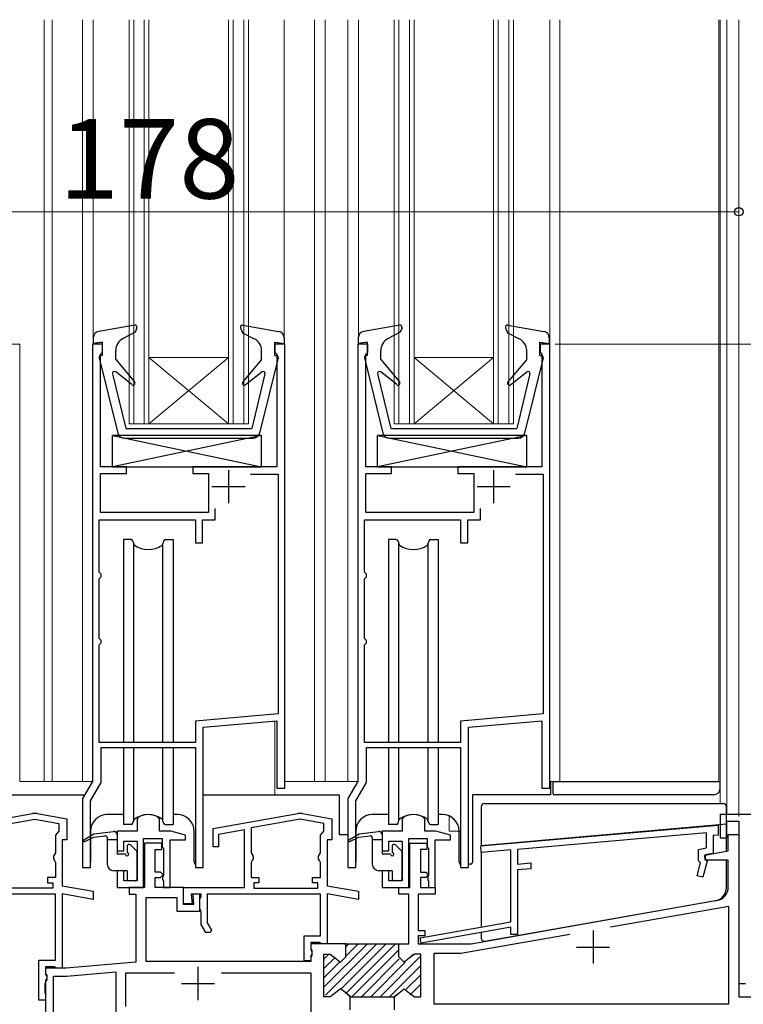
# Model space of a CAD drawing. Extents: x 0 to 1050, y 0 to 1606.
# Drawn here: x 381 to 490, y 779 to 928 of the extents above; entities that cross this region are included whole.
import ezdxf

# ---------------------------------------------------------------- set-up
doc = ezdxf.new("R2010")
doc.units = 0
for name, color, linetype, lineweight in [('YKK_11', 7, 'CONTINUOUS', 30), ('YKK_12', 2, 'CONTINUOUS', 13), ('YKK_13', 4, 'CONTINUOUS', 30), ('YKK_D', 6, 'CONTINUOUS', 13)]:
    doc.layers.add(name, color=color, linetype=linetype, lineweight=lineweight)
doc.styles.add('text-b', font='txt.shx', dxfattribs={"bigfont": 'extfont2.shx'})

msp = doc.modelspace()

# ---------------------------------------------------------------- linework, layer by layer
at = {"layer": 'YKK_11', "linetype": 'ByBlock', "lineweight": -2, "ltscale": 0.5}
for p, q in [((393, 879), (391.5, 879)), ((391.5, 879), (391.5, 813)), ((393, 877.8), (393, 879)), ((420.5, 879), (419, 879)), ((419, 879), (419, 877.8)), ((420.5, 812), (420.5, 879)), ((433, 879), (431.5, 879)), ((431.5, 879), (431.5, 813)), ((433, 877.8), (433, 879)), ((460.5, 879), (459, 879)), ((459, 879), (459, 877.8)), ((460.5, 812), (460.5, 879)), ((392.7, 877.5), (393, 877.8)), ((392.7, 860.5), (392.7, 877.5)), ((419, 877.8), (419.3, 877.5)), ((419.3, 877.5), (419.3, 860.5)), ((432.7, 877.5), (433, 877.8)), ((432.7, 860.5), (432.7, 877.5)), ((459, 877.8), (459.3, 877.5)), ((459.3, 877.5), (459.3, 860.5)), ((396.6, 860.5), (392.7, 860.5)), ((392.7, 853.6), (392.7, 859.5)), ((392.7, 859.5), (396.6, 859.5)), ((396.6, 859.5), (396.6, 860.5)), ((419.3, 860.5), (406.6, 860.5)), ((406.6, 860.5), (406.6, 859.5)), ((406.6, 859.5), (409, 859.5)), ((409, 859.5), (409, 853.6)), ((415.32, 859.4), (419.5, 859.4)), ((419.5, 859.4), (419.5, 823.19)), ((436.6, 860.5), (432.7, 860.5)), ((432.7, 853.6), (432.7, 859.5)), ((432.7, 859.5), (436.6, 859.5)), ((436.6, 859.5), (436.6, 860.5)), ((459.3, 860.5), (446.6, 860.5)), ((446.6, 860.5), (446.6, 859.5)), ((446.6, 859.5), (449, 859.5)), ((449, 859.5), (449, 853.6)), ((455.32, 859.4), (459.5, 859.4)), ((459.5, 859.4), (459.5, 823.19)), ((409, 853.6), (392.7, 853.6)), ((410, 852.5), (410, 854.22)), ((449, 853.6), (432.7, 853.6)), ((450, 852.5), (450, 854.22)), ((392.5, 844.6), (392.5, 852.5)), ((392.5, 852.5), (407, 852.5)), ((407, 852.5), (407, 849)), ((408.1, 849), (408.1, 852.5)), ((408.1, 852.5), (410, 852.5)), ((432.5, 844.6), (432.5, 852.5)), ((432.5, 852.5), (447, 852.5)), ((447, 852.5), (447, 849)), ((448.1, 849), (448.1, 852.5)), ((448.1, 852.5), (450, 852.5)), ((407, 849), (408.1, 849)), ((447, 849), (448.1, 849)), ((392.8, 844.3), (392.5, 844.6)), ((432.8, 844.3), (432.5, 844.6)), ((392.5, 843.6), (392.8, 843.9)), ((392.5, 834.6), (392.5, 843.6)), ((392.8, 843.9), (392.8, 844.3)), ((432.5, 843.6), (432.8, 843.9)), ((432.5, 834.6), (432.5, 843.6)), ((432.8, 843.9), (432.8, 844.3)), ((392.8, 834.3), (392.5, 834.6)), ((392.8, 833.9), (392.8, 834.3)), ((432.8, 834.3), (432.5, 834.6)), ((432.8, 833.9), (432.8, 834.3)), ((392.5, 833.6), (392.8, 833.9)), ((392.5, 818.9), (392.5, 833.6)), ((432.5, 833.6), (432.8, 833.9)), ((432.5, 818.9), (432.5, 833.6)), ((419.5, 823.19), (407, 822.1)), ((407, 822.1), (407, 818.9)), ((408.2, 821.2), (419.3, 822.17)), ((419.3, 822.17), (419.3, 812)), ((459.5, 823.19), (447, 822.1)), ((447, 822.1), (447, 818.9)), ((448.2, 821.2), (459.3, 822.17)), ((459.3, 822.17), (459.3, 812)), ((408.2, 800), (408.2, 821.2)), ((448.2, 800), (448.2, 821.2)), ((407, 818.9), (392.5, 818.9)), ((392.8, 812.85), (392.8, 818.1)), ((392.8, 818.1), (407, 818.1)), ((407, 818.1), (407, 800)), ((447, 818.9), (432.5, 818.9)), ((432.8, 812.85), (432.8, 818.1)), ((432.8, 818.1), (447, 818.1)), ((447, 818.1), (447, 800)), ((391.5, 813), (390, 810.4)), ((391.2, 810.08), (392.8, 812.85)), ((419.3, 812), (420.5, 812)), ((431.5, 813), (430, 810.4)), ((431.2, 810.08), (432.8, 812.85)), ((459.3, 812), (460.5, 812)), ((390, 810.4), (390, 800)), ((430, 810.4), (430, 800)), ((391.2, 800), (391.2, 810.08)), ((431.2, 800), (431.2, 810.08)), ((369.7, 805.89), (382.45, 808.14)), ((375.4, 805.98), (382.8, 807.28)), ((382.8, 807.28), (386.4, 806.65)), ((383.15, 808.14), (387.6, 807.35)), ((387.6, 807.35), (387.6, 804.2)), ((398.35, 807.57), (398.2, 807.31)), ((398.2, 807.31), (398.2, 805.5)), ((401.6, 807.31), (401.46, 807.57)), ((401.6, 805.5), (401.6, 807.31)), ((409.7, 805.89), (422.45, 808.14)), ((422.8, 807.28), (415.4, 805.98)), ((426.4, 806.65), (422.8, 807.28)), ((423.15, 808.14), (427.6, 807.35)), ((427.6, 807.35), (427.6, 804.2)), ((438.35, 807.56), (438.2, 807.3)), ((438.2, 807.3), (438.2, 805.5)), ((441.6, 807.3), (441.46, 807.56)), ((441.6, 805.5), (441.6, 807.3)), ((502, 808), (486.2, 808)), ((486.2, 808), (486.2, 804.5)), ((386.4, 806.65), (386.4, 805.49)), ((409.7, 803.1), (409.7, 805.89)), ((414.4, 805.7), (410.5, 805.01)), ((414.4, 797), (414.4, 805.7)), ((415.4, 805.98), (415.4, 802.22)), ((426.4, 805.49), (426.4, 806.65)), ((450.06, 803.26), (485.9, 806.39)), ((485.9, 806.39), (485.9, 804.89)), ((487.2, 804.5), (487.2, 807)), ((487.2, 807), (489, 807)), ((489, 807), (489, 782.5)), ((386.15, 805.2), (385.9, 804.9)), ((385.9, 804.9), (385.9, 802.22)), ((386.4, 805.49), (386.15, 805.2)), ((387.6, 804.2), (386.9, 804.2)), ((386.9, 804.2), (386.9, 797.24)), ((398.2, 805.5), (395.2, 805.5)), ((395.2, 805.5), (395.2, 802.5)), ((399.2, 797), (399.2, 804.4)), ((399.2, 804.4), (402, 804.4)), ((403.3, 805.5), (401.6, 805.5)), ((402, 804.4), (402, 803.1)), ((403.2, 797), (403.2, 804.2)), ((403.2, 804.2), (405.5, 804.2)), ((405.5, 804.91), (403.3, 805.5)), ((405.5, 804.2), (405.5, 804.91)), ((410.5, 805.01), (410.5, 803.1)), ((425.9, 804.9), (426.15, 805.2)), ((425.9, 802.22), (425.9, 804.9)), ((426.15, 805.2), (426.4, 805.49)), ((427.6, 804.2), (426.9, 804.2)), ((426.9, 804.2), (426.9, 797.24)), ((438.2, 805.5), (435.2, 805.5)), ((435.2, 805.5), (435.2, 802.5)), ((439.2, 797), (439.2, 804.4)), ((439.2, 804.4), (442, 804.4)), ((443.3, 805.5), (441.6, 805.5)), ((442, 804.4), (442, 803.1)), ((443.2, 797), (443.2, 804.2)), ((443.2, 804.2), (445.5, 804.2)), ((445.5, 804.91), (443.3, 805.5)), ((445.5, 804.2), (445.5, 804.91)), ((484.1, 805.23), (455.6, 802.74)), ((484.1, 802.95), (484.1, 805.23)), ((485.9, 804.89), (485.1, 804.82)), ((485.1, 804.82), (485.1, 802.11)), ((486.2, 804.5), (487.2, 804.5)), ((487.4, 802.52), (487.4, 805)), ((487.4, 805), (489, 805)), ((489, 805), (489, 780.5)), ((396.2, 802.5), (396.2, 804)), ((396.2, 804), (398.2, 804)), ((398.2, 804), (398.2, 798)), ((401.95, 803.7), (399.35, 803.7)), ((399.35, 803.7), (399.35, 797)), ((401.95, 802.7), (401.95, 803.7)), ((402, 803.1), (402.2, 802.9)), ((402.2, 802.9), (402.2, 798.86)), ((410.5, 803.1), (409.7, 803.1)), ((436.2, 802.5), (436.2, 804)), ((436.2, 804), (438.2, 804)), ((438.2, 804), (438.2, 798)), ((439.35, 797), (439.35, 803.7)), ((439.35, 803.7), (441.95, 803.7)), ((441.95, 803.7), (441.95, 802.7)), ((442, 803.1), (442.2, 802.9)), ((442.2, 802.9), (442.2, 798.86)), ((450.14, 802.26), (450.06, 803.26)), ((455.6, 802.74), (455.6, 800.53)), ((482.9, 802.74), (484.1, 802.95)), ((482.9, 801.03), (482.9, 802.74)), ((385.75, 801.96), (385.6, 801.7)), ((385.6, 801.7), (385.6, 801.3)), ((385.6, 801.3), (385.75, 801.04)), ((385.9, 802.22), (385.75, 801.96)), ((395.2, 802.5), (396.2, 802.5)), ((400.95, 799.3), (400.95, 802.7)), ((400.95, 802.7), (401.95, 802.7)), ((415.4, 802.22), (415.55, 801.96)), ((415.55, 801.96), (415.7, 801.7)), ((415.7, 801.3), (415.55, 801.04)), ((415.7, 801.7), (415.7, 801.3)), ((425.6, 801.7), (425.75, 801.96)), ((425.6, 801.3), (425.6, 801.7)), ((425.75, 801.04), (425.6, 801.3)), ((425.75, 801.96), (425.9, 802.22)), ((435.2, 802.5), (436.2, 802.5)), ((441.95, 802.7), (440.95, 802.7)), ((440.95, 802.7), (440.95, 799.3)), ((454.6, 802.65), (450.14, 802.26)), ((454.6, 791.8), (454.6, 802.65)), ((483.87, 801.89), (487.4, 802.52)), ((483.94, 801.1), (483.87, 801.89)), ((485.1, 802.11), (483.9, 801.9)), ((483.9, 801.9), (483.9, 801.3)), ((483.9, 801.3), (484.23, 800.97)), ((385.75, 801.04), (385.9, 800.78)), ((385.9, 800.78), (385.9, 798.5)), ((390, 800), (391.2, 800)), ((407, 800), (408.2, 800)), ((415.55, 801.04), (415.4, 800.78)), ((415.4, 800.78), (415.4, 798.5)), ((425.9, 800.78), (425.75, 801.04)), ((425.9, 798.5), (425.9, 800.78)), ((430, 800), (431.2, 800)), ((447, 800), (448.2, 800)), ((455.6, 800.53), (457.6, 800.71)), ((457.6, 799.8), (455.6, 799.63)), ((457.6, 800.71), (457.6, 799.8)), ((482.71, 798.76), (483.23, 800.7)), ((483.23, 800.7), (482.9, 801.03)), ((484.23, 800.97), (483.58, 798.53)), ((487.4, 801.1), (483.94, 801.1)), ((487.4, 797.02), (487.4, 801.1)), ((385.9, 798.5), (384.7, 798.5)), ((384.7, 798.5), (384.7, 797.7)), ((396.2, 799.5), (395.2, 799.5)), ((395.2, 799.5), (395.2, 797)), ((396.2, 798), (396.2, 799.5)), ((401.75, 799.3), (400.95, 799.3)), ((400.95, 797), (400.95, 798.5)), ((400.95, 798.5), (401.75, 798.5)), ((402.15, 798.9), (401.75, 799.3)), ((401.75, 798.5), (402.15, 798.9)), ((402.2, 798.86), (402.07, 798.61)), ((402.07, 798.61), (402.07, 798.19)), ((415.4, 798.5), (416.6, 798.5)), ((416.6, 798.5), (416.6, 797.7)), ((424.7, 797.7), (424.7, 798.5)), ((424.7, 798.5), (425.9, 798.5)), ((436.2, 799.5), (435.2, 799.5)), ((435.2, 799.5), (435.2, 797)), ((436.2, 798), (436.2, 799.5)), ((440.95, 799.3), (441.75, 799.3)), ((441.75, 798.5), (440.95, 798.5)), ((440.95, 798.5), (440.95, 797)), ((441.75, 799.3), (442.15, 798.9)), ((442.15, 798.9), (441.75, 798.5)), ((442.2, 798.86), (442.07, 798.61)), ((442.07, 798.61), (442.07, 798.19)), ((455.6, 799.63), (455.6, 789.9)), ((483.58, 798.53), (482.71, 798.76)), ((385.5, 796.9), (375.8, 796.9)), ((384.7, 797.7), (385.5, 797.7)), ((385.5, 797.7), (385.5, 796.9)), ((386.9, 797.24), (391.6, 796.41)), ((395.2, 797), (399.2, 797)), ((398.2, 798), (396.2, 798)), ((399.35, 797), (397, 797)), ((397, 797), (397, 796)), ((405.2, 797), (400.95, 797)), ((402.07, 798.19), (402.2, 797.94)), ((402.2, 797.94), (402.2, 797)), ((402.2, 797), (403.2, 797)), ((405.2, 794.4), (405.2, 797)), ((405.2, 794.5), (405.2, 797)), ((405.2, 797), (414.4, 797)), ((416.6, 797.7), (415.8, 797.7)), ((415.8, 797.7), (415.8, 796.9)), ((415.8, 796.9), (425.5, 796.9)), ((425.5, 797.7), (424.7, 797.7)), ((425.5, 796.9), (425.5, 797.7)), ((426.9, 797.24), (431.6, 796.41)), ((435.2, 797), (439.2, 797)), ((438.2, 798), (436.2, 798)), ((437.7, 796), (437.7, 797)), ((437.7, 797), (439.35, 797)), ((440.95, 797), (443.2, 797)), ((442.07, 798.19), (442.2, 797.93)), ((442.2, 797.93), (442.2, 797)), ((442.2, 797), (443.2, 797)), ((443.2, 797), (443.2, 796)), ((385.9, 796), (368.8, 796)), ((385.9, 786), (385.9, 796)), ((391.6, 795.19), (386.9, 796.02)), ((386.9, 796.02), (386.9, 784.8)), ((391.6, 796.41), (391.6, 795.19)), ((397, 796), (398, 796)), ((398, 796), (398, 785.72)), ((399.6, 785.8), (399.6, 795.5)), ((399.6, 795.5), (404.2, 795.5)), ((404.2, 795.5), (404.2, 793.4)), ((407.9, 796), (406.37, 796)), ((406.37, 796), (406.5, 794.5)), ((407.7, 796), (406.6, 796)), ((406.6, 796), (406.74, 794.4)), ((407.7, 793.4), (407.7, 796)), ((407.7, 795.22), (407.8, 795.44)), ((407.8, 795.44), (407.9, 795.67)), ((407.9, 795.67), (407.9, 796)), ((425.9, 796), (408.8, 796)), ((408.8, 796), (408.8, 791.64)), ((425.9, 789.7), (425.9, 796)), ((431.6, 795.19), (426.9, 796.02)), ((426.9, 796.02), (426.9, 788.5)), ((431.6, 796.41), (431.6, 795.19)), ((439.2, 796), (437.7, 796)), ((439.2, 788.5), (439.2, 796)), ((443.2, 796), (440.6, 796)), ((440.6, 796), (440.6, 790.5)), ((406.5, 794.5), (405.2, 794.5)), ((406.74, 794.4), (405.2, 794.4)), ((407.7, 793.79), (407.7, 795.22)), ((407.8, 793.57), (407.7, 793.79)), ((448.6, 788.5), (485.75, 795.05)), ((487.5, 794.14), (469.64, 790.99)), ((487.5, 779.4), (487.5, 794.14)), ((404.2, 793.4), (407.7, 793.4)), ((407.9, 793.34), (407.8, 793.57)), ((407.9, 791.4), (407.9, 793.34)), ((408.59, 790.2), (407.9, 791.4)), ((408.8, 791.64), (409.44, 790.54)), ((440.93, 789.39), (454.6, 791.8)), ((454.6, 790.99), (441.07, 788.6)), ((454.6, 789.9), (454.6, 790.99)), ((409.24, 790.2), (408.59, 790.2)), ((409.44, 790.54), (409.24, 790.2)), ((423.4, 785.9), (423.4, 789.7)), ((423.4, 789.7), (425.9, 789.7)), ((440.6, 790.5), (441.6, 790.5)), ((441.6, 789.7), (440.6, 789.7)), ((440.6, 789.7), (440.6, 788.5)), ((441.07, 788.6), (440.93, 789.39)), ((441.6, 790.5), (441.6, 789.7)), ((463.5, 789.91), (447.03, 787)), ((455.6, 789.9), (454.6, 789.9)), ((425.7, 788.7), (424.4, 788.7)), ((424.4, 788.7), (424.4, 787.6)), ((429.7, 788.5), (424.4, 788.5)), ((424.4, 788.5), (424.4, 787.7)), ((425.94, 788.58), (425.7, 788.7)), ((426.1, 788.5), (425.94, 788.58)), ((426.9, 788.5), (426.1, 788.5)), ((429.5, 788.5), (437.9, 788.5)), ((429.7, 786.5), (429.7, 788.5)), ((437.7, 786.5), (437.7, 788.5)), ((437.7, 788.5), (439.2, 788.5)), ((440.6, 788.5), (448.6, 788.5)), ((424.4, 787.7), (424.6, 787.5)), ((424.4, 787.6), (424.52, 787.36)), ((424.6, 786.9), (424.4, 786.7)), ((424.6, 786.7), (424.4, 786.5)), ((424.4, 786.7), (424.4, 785.9)), ((424.4, 786.5), (424.4, 785.8)), ((424.52, 787.36), (424.6, 787.2)), ((424.6, 787.5), (424.6, 786.7)), ((424.6, 787.2), (424.6, 786.9)), ((426.4, 780.5), (426.4, 786.9)), ((426.4, 786.9), (427.35, 786.9)), ((427.35, 786.9), (428.13, 786.3)), ((428.9, 785.7), (429.7, 786.5)), ((438.5, 785.7), (437.7, 786.5)), ((440.05, 786.9), (439.28, 786.3)), ((441, 786.9), (440.05, 786.9)), ((441, 780.5), (441, 786.9)), ((447.03, 787), (443, 787)), ((443, 787), (443, 779.4)), ((383.4, 780), (383.4, 786)), ((383.4, 786), (385.9, 786)), ((385.7, 785), (384.4, 785)), ((384.4, 785), (384.4, 783.9)), ((385.94, 784.88), (385.7, 785)), ((386.1, 784.8), (385.94, 784.88)), ((398, 785.72), (387.5, 784.8)), ((424.4, 785.8), (399.6, 785.8)), ((424.4, 785.9), (423.4, 785.9)), ((428.13, 786.3), (428.9, 785.7)), ((439.28, 786.3), (438.5, 785.7)), ((387.5, 784.8), (384.4, 784.8)), ((384.4, 784.8), (384.4, 784)), ((384.4, 784), (384.6, 783.8)), ((384.4, 783.9), (384.52, 783.66)), ((384.52, 783.66), (384.6, 783.5)), ((384.6, 783.8), (384.6, 783)), ((384.6, 783.5), (384.6, 783.2)), ((385.6, 778.01), (385.6, 783.6)), ((385.6, 783.6), (387.56, 783.6)), ((386.9, 784.8), (386.1, 784.8)), ((387.56, 783.6), (395, 784.25)), ((395, 784.25), (395, 757.2)), ((396.5, 779), (396.5, 784.1)), ((396.5, 784.1), (403.87, 784.1)), ((410.93, 784.1), (424.4, 784.1)), ((424.4, 784.1), (424.4, 778)), ((384.35, 782.54), (384.3, 782.41)), ((384.3, 782.41), (384.3, 781.09)), ((384.4, 782.68), (384.35, 782.54)), ((384.6, 783.2), (384.4, 783)), ((384.6, 783), (384.4, 782.8)), ((384.4, 783), (384.4, 782.68)), ((384.4, 782.8), (384.4, 778.01)), ((489, 782.5), (490, 782.5)), ((384.3, 781.09), (384.35, 780.96)), ((384.35, 780.96), (384.4, 780.83)), ((384.4, 780.83), (384.4, 780)), ((427.35, 780.5), (426.4, 780.5)), ((428.13, 781.1), (427.35, 780.5)), ((428.9, 781.7), (428.13, 781.1)), ((429.68, 781.1), (428.9, 781.7)), ((430.35, 780.51), (429.68, 781.1)), ((429.68, 781.1), (430.45, 780.5)), ((430.35, 778.5), (430.35, 780.51)), ((430.45, 780.5), (436.95, 780.5)), ((436.95, 780.5), (437.73, 781.1)), ((437.05, 780.51), (437.73, 781.1)), ((437.05, 778.5), (437.05, 780.51)), ((437.73, 781.1), (438.5, 781.7)), ((438.5, 781.7), (439.28, 781.1)), ((439.28, 781.1), (440.05, 780.5)), ((440.05, 780.5), (441, 780.5)), ((489, 780.5), (504, 780.5)), ((384.4, 780), (383.4, 780)), ((443, 779.4), (487.5, 779.4))]:
    msp.add_line(p, q, dxfattribs=at)
at = {"layer": 'YKK_11', "ltscale": 0.5}
for p, q in [((412, 860), (412, 855)), ((452, 860), (452, 855)), ((409.5, 857.5), (414.5, 857.5)), ((449.5, 857.5), (454.5, 857.5)), ((467, 790.5), (467, 785.5)), ((464.5, 788), (469.5, 788)), ((407.4, 785), (407.4, 780)), ((404.9, 782.5), (409.9, 782.5))]:
    msp.add_line(p, q, dxfattribs=at)
at = {"layer": 'YKK_11', "linetype": 'ByBlock', "lineweight": 13, "ltscale": 0.5}
for p, q in [((432.98, 788.5), (426.4, 781.92)), ((434.39, 788.5), (426.63, 780.74)), ((435.8, 788.5), (429, 781.69)), ((431.56, 788.5), (429.7, 786.64)), ((430.15, 788.5), (429.7, 788.05)), ((437.22, 788.5), (429.71, 780.99)), ((427.13, 786.9), (426.4, 786.17)), ((428.08, 786.43), (426.4, 784.75)), ((437.7, 787.57), (430.63, 780.5)), ((440.89, 786.51), (434.88, 780.5)), ((439.83, 786.87), (439.28, 786.32)), ((428.77, 785.71), (426.4, 783.34)), ((437.76, 786.21), (432.05, 780.5)), ((438.68, 785.72), (433.46, 780.5)), ((441, 785.21), (436.29, 780.5)), ((441, 783.8), (438.83, 781.63)), ((441, 782.38), (439.42, 780.8))]:
    msp.add_line(p, q, dxfattribs=at)
at = {"layer": 'YKK_11', "linetype": 'ByBlock', "lineweight": -2, "ltscale": 0.5}
for centre, radius, start, end in [((382.8, 806.17), 2, 80, 100), ((399.9, 805), 3, 58.7671, 121.2329), ((422.8, 806.17), 2, 80, 100), ((439.9, 805), 3, 58.7671, 121.2329), ((485.4, 797.02), 2, 280, 0)]:
    msp.add_arc(centre, radius, start, end, dxfattribs=at)
at = {"layer": 'YKK_12', "ltscale": 1.5}
for p, q in [((384.2, 813), (384.2, 928)), ((385.4, 813), (385.4, 928)), ((390, 928), (390, 813)), ((391.6, 928), (391.6, 879)), ((397, 928), (397, 866.99)), ((397.7, 928), (397.7, 866.99)), ((399.3, 928), (399.3, 866.99)), ((400, 928), (400, 866.99)), ((412, 928), (412, 866.99)), ((412.7, 928), (412.7, 866.99)), ((414.3, 928), (414.3, 866.99)), ((415, 928), (415, 866.99)), ((420.4, 928), (420.4, 879)), ((425, 813), (425, 928)), ((426.57, 928), (426.57, 813)), ((430, 928), (430, 813)), ((431.61, 928), (431.61, 879.1)), ((437, 928), (437, 866.99)), ((437.7, 928), (437.7, 866.99)), ((439.3, 928), (439.3, 866.99)), ((440, 928), (440, 866.99)), ((452, 928), (452, 866.99)), ((452.7, 928), (452.7, 866.99)), ((454.3, 866.99), (454.3, 928)), ((455, 928), (455, 866.99)), ((460.5, 879), (460.5, 928)), ((462, 928), (462, 813)), ((486, 928), (486, 813)), ((486.2, 809.68), (486.2, 928)), ((487.2, 928), (487.2, 808)), ((489, 928), (489, 808)), ((380.5, 879), (379, 879)), ((380.5, 879), (380.5, 813)), ((393, 879), (391.5, 879)), ((419, 879), (420.5, 879)), ((431.5, 879), (433, 879)), ((460.5, 879), (459, 879)), ((412, 876.99), (400, 866.99)), ((400, 876.99), (412, 866.99)), ((412, 876.99), (400, 876.99)), ((452, 876.99), (440, 866.99)), ((440, 876.99), (452, 866.99)), ((452, 876.99), (440, 876.99)), ((415, 866.99), (397, 866.99)), ((455, 866.99), (437, 866.99)), ((419, 811), (419, 822.14)), ((380.5, 813), (384.2, 813)), ((391.5, 813), (384.2, 813)), ((390, 813), (391.5, 813)), ((425.2, 813), (420.5, 813)), ((425.2, 813), (431.5, 813)), ((430, 813), (431.5, 813)), ((460.5, 813), (483.7, 813)), ((445.3, 807.79), (445.3, 805.5)), ((487.12, 808), (489, 808)), ((489, 806.4), (489, 780.5)), ((447, 805.5), (445.3, 805.5)), ((446.8, 805.58), (446.8, 805.5))]:
    msp.add_line(p, q, dxfattribs=at)
at = {"layer": 'YKK_13', "ltscale": 1.5}
for p, q in [((397.85, 881.89), (392.43, 880.94)), ((398.18, 881.5), (397.93, 880.8)), ((413.82, 881.5), (414.11, 880.7)), ((414.15, 881.89), (419.57, 880.94)), ((437.84, 881.89), (432.42, 880.94)), ((438.18, 881.5), (437.92, 880.8)), ((453.81, 881.5), (454.1, 880.7)), ((454.15, 881.89), (459.57, 880.94)), ((397.93, 880.8), (396.09, 879.86)), ((414.11, 880.7), (415.87, 879.84)), ((437.92, 880.8), (436.08, 879.86)), ((454.1, 880.7), (455.87, 879.84)), ((391.6, 879.96), (391.6, 879.1)), ((393, 879.3), (391.6, 879.1)), ((393, 877.3), (393, 879.3)), ((419, 877.3), (419, 879.3)), ((419, 879.3), (420.4, 879.1)), ((420.4, 879.96), (420.4, 879.1)), ((431.59, 879.96), (431.59, 879.1)), ((432.99, 879.3), (431.59, 879.1)), ((432.99, 877.3), (432.99, 879.3)), ((458.99, 877.3), (458.99, 879.3)), ((458.99, 879.3), (460.39, 879.1)), ((460.39, 879.96), (460.39, 879.1)), ((393, 877.3), (392.8, 877.3)), ((395, 876.7), (395, 878.08)), ((417, 876.7), (417, 878.04)), ((419, 877.3), (419.2, 877.3)), ((432.99, 877.3), (432.79, 877.3)), ((434.99, 876.7), (434.99, 878.08)), ((456.99, 876.7), (456.99, 878.04)), ((458.99, 877.3), (459.19, 877.3)), ((392.51, 876.93), (395.31, 865.56)), ((395, 876.7), (397.83, 873.33)), ((417, 876.7), (414.17, 873.33)), ((419.49, 876.93), (416.69, 865.56)), ((432.5, 876.93), (435.31, 865.56)), ((434.99, 876.7), (437.82, 873.33)), ((456.99, 876.7), (454.16, 873.33)), ((459.49, 876.93), (456.68, 865.56)), ((394.51, 874.53), (396.5, 866.3)), ((397.41, 872.9), (394.99, 874.83)), ((414.59, 872.9), (417.01, 874.83)), ((417.49, 874.53), (415.5, 866.3)), ((434.5, 874.53), (436.49, 866.3)), ((437.41, 872.9), (434.98, 874.83)), ((454.58, 872.9), (457.01, 874.83)), ((457.49, 874.53), (455.49, 866.3)), ((417, 865.2), (394.5, 865.2)), ((394.5, 860.5), (394.5, 865.2)), ((417, 865.2), (394.5, 860.5)), ((394.5, 865.2), (417, 860.5)), ((396.5, 866.3), (415.5, 866.3)), ((417, 860.5), (417, 865.2)), ((457, 865.2), (434.5, 865.2)), ((434.5, 860.5), (434.5, 865.2)), ((457, 865.2), (434.5, 860.5)), ((434.5, 865.2), (457, 860.5)), ((436.49, 866.3), (455.49, 866.3)), ((457, 860.5), (457, 865.2)), ((396.28, 864.8), (415.72, 864.8)), ((436.28, 864.8), (455.71, 864.8)), ((394.5, 860.5), (417, 860.5)), ((434.5, 860.5), (457, 860.5)), ((396.15, 849.5), (396.15, 818.9)), ((397.3, 849.5), (396.15, 849.5)), ((397.59, 849.27), (397.71, 848.85)), ((397.7, 818.9), (397.7, 848.93)), ((402.21, 849.27), (402.1, 848.85)), ((402.11, 818.9), (402.11, 848.93)), ((402.5, 849.5), (403.65, 849.5)), ((403.65, 849.5), (403.65, 818.9)), ((436.15, 849.5), (436.15, 818.9)), ((437.3, 849.5), (436.15, 849.5)), ((437.59, 849.27), (437.71, 848.85)), ((437.7, 818.9), (437.7, 848.93)), ((442.21, 849.27), (442.1, 848.85)), ((442.11, 818.9), (442.11, 848.93)), ((442.5, 849.5), (443.65, 849.5)), ((443.65, 849.5), (443.65, 818.9)), ((396.15, 818.1), (396.15, 806.5)), ((397.7, 807.11), (397.7, 818.1)), ((402.11, 807.11), (402.11, 818.1)), ((403.65, 818.1), (403.65, 806.5)), ((436.15, 818.1), (436.15, 806.5)), ((437.7, 807.11), (437.7, 818.1)), ((442.11, 807.11), (442.11, 818.1)), ((443.65, 818.1), (443.65, 806.5)), ((460.6, 813), (460.6, 811)), ((461, 811.06), (461, 813)), ((461, 813), (461.65, 813)), ((461.65, 813), (469.06, 813)), ((469.06, 813), (482.73, 813)), ((482.73, 813), (486.2, 813)), ((486.2, 812), (486.2, 813)), ((369, 811), (384, 811)), ((384, 811), (390.35, 811)), ((408.2, 811), (428.72, 811)), ((428.72, 811), (428.72, 805)), ((460.6, 811), (448.8, 811)), ((448.8, 811), (448.8, 800.8)), ((468.68, 811), (461, 811)), ((482.05, 811), (468.68, 811)), ((485.2, 811), (482.05, 811)), ((450.12, 809.18), (450.12, 803.26)), ((450.62, 809.68), (486.62, 809.68)), ((487.12, 802.47), (487.12, 809.18)), ((396.15, 808), (393.7, 808)), ((404.3, 808), (403.65, 808)), ((436.15, 808), (433.7, 808)), ((444.3, 808), (443.65, 808)), ((397.3, 806.5), (396.15, 806.5)), ((397.59, 806.72), (397.71, 807.14)), ((402.21, 806.72), (402.1, 807.14)), ((402.5, 806.5), (403.65, 806.5)), ((437.3, 806.5), (436.15, 806.5)), ((437.59, 806.72), (437.71, 807.14)), ((442.21, 806.72), (442.1, 807.14)), ((442.5, 806.5), (443.65, 806.5)), ((450.12, 803.34), (487.12, 806.58)), ((390.17, 804.18), (391.7, 805.1)), ((390.32, 803.91), (391.69, 804.6)), ((391.2, 805.5), (391.2, 800.8)), ((391.69, 804.6), (393.37, 804.79)), ((391.7, 805.1), (394.64, 805.44)), ((393.7, 804.49), (393.7, 800.5)), ((395.2, 804.2), (393.7, 804.2)), ((395.2, 804.94), (395.2, 802)), ((406.8, 800.8), (406.8, 805.5)), ((428.72, 805), (429.92, 805)), ((430.17, 804.18), (431.7, 805.1)), ((430.32, 803.91), (431.69, 804.6)), ((431.2, 805.5), (431.2, 800.8)), ((431.69, 804.6), (433.37, 804.79)), ((431.7, 805.1), (434.64, 805.44)), ((433.7, 804.49), (433.7, 800.5)), ((435.2, 804.2), (433.7, 804.2)), ((435.2, 804.94), (435.2, 802)), ((446.8, 800.8), (446.8, 805.5)), ((396.7, 803.2), (396.7, 802.25)), ((398.11, 802.51), (397.21, 803.41)), ((436.7, 803.2), (436.7, 802.25)), ((438.11, 802.51), (437.21, 803.41)), ((396.45, 802), (395.2, 802)), ((398.2, 798.3), (398.2, 802.3)), ((436.45, 802), (435.2, 802)), ((438.2, 798.3), (438.2, 802.3)), ((450.12, 802.26), (450.12, 791.01)), ((406.8, 800.8), (406.85, 800.63)), ((406.85, 800.63), (406.96, 800.53)), ((406.96, 800.53), (407, 800.52)), ((448.5, 800.5), (448.2, 800.5)), ((487.12, 796.95), (487.12, 801.1)), ((396.7, 799.5), (394.7, 799.5)), ((396.7, 799.5), (396.7, 798.3)), ((436.7, 799.5), (434.7, 799.5)), ((436.7, 799.5), (436.7, 798.3)), ((397.9, 798), (397, 798)), ((437.9, 798), (437, 798)), ((485.46, 794.98), (450.7, 788.85)), ((450.12, 790.19), (450.12, 789.39))]:
    msp.add_line(p, q, dxfattribs=at)
for centre, radius, start, end in [((397.9, 881.6), 0.3, 340, 99.9446), ((414.1, 881.6), 0.3, 80.0555, 200), ((437.89, 881.6), 0.3, 340, 99.9446), ((454.09, 881.6), 0.3, 80.0555, 200), ((392.6, 879.96), 1, 99.9446, 180), ((419.4, 879.96), 1, 0, 80.0555), ((432.59, 879.96), 1, 99.9446, 180), ((459.39, 879.96), 1, 0, 80.0555), ((397, 878.08), 2, 117.1252, 180), ((415, 878.04), 2, 0, 64.1662), ((436.99, 878.08), 2, 117.1252, 180), ((454.99, 878.04), 2, 0, 64.1662), ((392.8, 877), 0.3, 90, 193.8548), ((419.2, 877), 0.3, 346.1452, 90), ((432.79, 877), 0.3, 90, 193.8548), ((459.19, 877), 0.3, 346.1452, 90), ((394.8, 874.6), 0.3, 51.4317, 193.6044), ((417.2, 874.6), 0.3, 346.3956, 128.5683), ((434.79, 874.6), 0.3, 51.4317, 193.6044), ((457.19, 874.6), 0.3, 346.3956, 128.5683), ((397.6, 873.13), 0.3, 231.4317, 40), ((414.4, 873.13), 0.3, 140, 308.5683), ((437.59, 873.13), 0.3, 231.4317, 40), ((454.39, 873.13), 0.3, 140, 308.5683), ((396.28, 865.8), 1, 193.8548, 270), ((415.72, 865.8), 1, 270, 346.1452), ((436.28, 865.8), 1, 193.8548, 270), ((455.71, 865.8), 1, 270, 346.1452), ((397.3, 849.2), 0.3, 15, 90), ((398, 848.93), 0.3, 195, 233.4325), ((401.81, 848.93), 0.3, 306.5675, 345), ((402.5, 849.2), 0.3, 90, 165), ((437.3, 849.2), 0.3, 15, 90), ((438, 848.93), 0.3, 195, 233.4325), ((441.81, 848.93), 0.3, 306.5675, 345), ((442.5, 849.2), 0.3, 90, 165), ((399.9, 851.5), 3.5, 233.4325, 306.5675), ((439.9, 851.5), 3.5, 233.4325, 306.5675), ((485.2, 812), 1, 270, 0), ((450.62, 809.18), 0.5, 90, 180), ((486.62, 809.18), 0.5, 360, 90), ((393.7, 805.5), 2.5, 90, 180), ((398, 807.07), 0.3, 126.5675, 165), ((399.9, 804.5), 3.5, 53.4325, 126.5675), ((401.81, 807.07), 0.3, 15, 53.4325), ((404.3, 805.5), 2.5, 0, 90), ((433.7, 805.5), 2.5, 90, 180), ((438, 807.07), 0.3, 126.5675, 165), ((439.9, 804.5), 3.5, 53.4325, 126.5675), ((441.81, 807.07), 0.3, 15, 53.4325), ((444.3, 805.5), 2.5, 0, 90), ((397.3, 806.8), 0.3, 270, 345), ((402.5, 806.8), 0.3, 195, 270), ((437.3, 806.8), 0.3, 270, 345), ((442.5, 806.8), 0.3, 195, 270), ((393.4, 804.49), 0.3, 0.0014, 96.5205), ((394.7, 804.94), 0.5, 0.001, 96.5205), ((433.4, 804.49), 0.3, 0.0014, 96.5205), ((434.7, 804.94), 0.5, 0.001, 96.5205), ((390.25, 804.05), 0.15, 121.1042, 296.3235), ((397, 803.2), 0.3, 45.0007, 180.0007), ((430.25, 804.05), 0.15, 121.1042, 296.3235), ((437, 803.2), 0.3, 45.0007, 180.0007), ((396.7, 802), 0.25, 180.001, 90), ((397.9, 802.3), 0.3, 0.0007, 45.0007), ((436.7, 802), 0.25, 180.001, 90), ((437.9, 802.3), 0.3, 0.0007, 45.0007), ((394.7, 800.5), 1, 180.0013, 270.001), ((434.7, 800.5), 1, 180.0013, 270.001), ((447.1, 800.8), 0.3, 180, 250.2916), ((448.5, 800.8), 0.3, 270, 0), ((397, 798.3), 0.3, 180.0007, 270), ((397.9, 798.3), 0.3, 270, 0.0007), ((437, 798.3), 0.3, 180.0007, 270), ((437.9, 798.3), 0.3, 270, 0.0007), ((485.12, 796.95), 2, 280, 0), ((450.62, 789.39), 0.5, 180, 280)]:
    msp.add_arc(centre, radius, start, end, dxfattribs=at)
at = {"layer": 'YKK_D', "ltscale": 1.5}
for p, q in [((489, 807.7), (489, 900)), ((489, 899), (311, 899)), ((461.3, 879), (597, 879))]:
    msp.add_line(p, q, dxfattribs=at)
at = {"layer": 'YKK_D', "linetype": 'ByBlock', "lineweight": -2}
msp.add_circle((489, 899), 0.637, dxfattribs=at)

# ---------------------------------------------------------------- texts
at = {"layer": 'YKK_D', "style": 'text-b'}
msp.add_text('178', height=12, dxfattribs=at).set_placement((386.4, 901))

doc.saveas('drawing.dxf')
